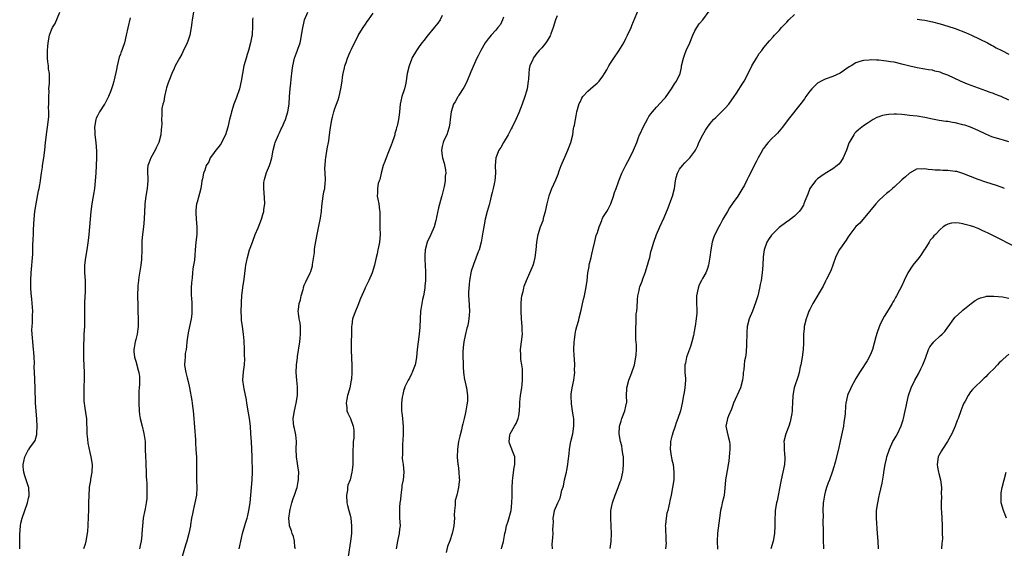
# Model space of a CAD drawing. Units: inches. Extents: x 2583000 to 2586000, y 1545000 to 1548000.
# Drawn here: x 2583463 to 2583720, y 1545689 to 1545827 of the extents above; entities that cross this region are included whole.
import ezdxf

# ---------------------------------------------------------------- set-up
doc = ezdxf.new("R2010")
doc.units = ezdxf.units.IN
doc.header["$MEASUREMENT"] = 0
doc.layers.add('LD25831545_10ft', color=52, linetype='Continuous')

msp = doc.modelspace()

# ---------------------------------------------------------------- linework, layer by layer
at = {"layer": 'LD25831545_10ft'}
for points, elevation in [([(2583462.69, 1545689), (2583462.72, 1545689.28), (2583462.71, 1545692.71), (2583462.88, 1545695), (2583463, 1545695.67), (2583463.34, 1545697), (2583464.74, 1545701), (2583465, 1545702.19), (2583465.18, 1545702.82), (2583465.21, 1545703), (2583465.08, 1545705), (2583465, 1545705.2), (2583464.41, 1545707), (2583464.07, 1545708.07), (2583463.79, 1545709), (2583463.64, 1545710.36), (2583463.59, 1545711), (2583463.77, 1545711.77), (2583464, 1545713), (2583465, 1545714.88), (2583465.06, 1545714.94), (2583465.31, 1545715.31), (2583466.57, 1545717), (2583466.73, 1545717.27), (2583467.16, 1545718.84), (2583467.15, 1545719.15), (2583467.27, 1545721), (2583467.17, 1545722.83), (2583466.97, 1545725.03), (2583466.82, 1545727), (2583466.8, 1545728.8), (2583466.75, 1545729.25), (2583466.77, 1545731), (2583466.68, 1545733), (2583466.69, 1545733.31), (2583466.57, 1545735), (2583466.48, 1545736.48), (2583466.52, 1545737.48), (2583466.45, 1545739), (2583466.35, 1545740.35), (2583466.31, 1545741), (2583466.1, 1545743), (2583466.04, 1545744.04), (2583465.93, 1545745), (2583465.89, 1545746.11), (2583465.94, 1545747), (2583466.06, 1545748.06), (2583466.07, 1545749), (2583466.04, 1545749.96), (2583466.1, 1545751), (2583466.07, 1545752.07), (2583465.84, 1545754.16), (2583465.69, 1545755.69), (2583465.6, 1545757), (2583465.61, 1545758.39), (2583465.59, 1545759), (2583465.71, 1545761), (2583466.12, 1545765.88), (2583466.14, 1545767), (2583466.12, 1545768.11), (2583466.25, 1545769.75), (2583466.26, 1545771), (2583466.32, 1545772.32), (2583466.5, 1545775), (2583466.69, 1545777), (2583466.98, 1545779), (2583467.64, 1545782.36), (2583467.79, 1545783), (2583467.99, 1545783.99), (2583468.13, 1545785), (2583468.18, 1545785.82), (2583468.37, 1545787), (2583468.61, 1545788.61), (2583468.66, 1545789), (2583469, 1545791), (2583469.27, 1545793), (2583469.46, 1545795), (2583469.67, 1545797), (2583469.8, 1545797.8), (2583469.95, 1545799), (2583470.27, 1545801.73), (2583470.3, 1545803), (2583470.24, 1545804.24), (2583470.29, 1545805), (2583470.27, 1545806.27), (2583470.28, 1545807), (2583470.36, 1545808.36), (2583470.33, 1545809), (2583470.47, 1545810.47), (2583470.48, 1545811), (2583470.45, 1545812.45), (2583470.47, 1545813), (2583470.24, 1545814.24), (2583470.21, 1545815), (2583470.03, 1545816.03), (2583469.97, 1545817), (2583469.99, 1545818.01), (2583469.95, 1545819), (2583470.02, 1545820.02), (2583470.12, 1545821), (2583470.51, 1545823), (2583471, 1545824.41), (2583471.27, 1545825), (2583471.92, 1545826.08), (2583473.19, 1545829)], 7990), ([(2583508.06, 1545829), (2583507.74, 1545827), (2583507.67, 1545826.33), (2583507.47, 1545825), (2583507.09, 1545823), (2583506.58, 1545821.42), (2583506.43, 1545821), (2583505.32, 1545818.68), (2583505, 1545818.08), (2583504.38, 1545817), (2583503.33, 1545815), (2583503, 1545814.33), (2583502.41, 1545813), (2583501.61, 1545811), (2583501.47, 1545810.53), (2583501, 1545809.22), (2583500.91, 1545808.91), (2583500.49, 1545807), (2583500.34, 1545805.66), (2583500.1, 1545805), (2583499.83, 1545803.83), (2583499.8, 1545802.2), (2583499.75, 1545801), (2583499.85, 1545799.85), (2583499.75, 1545799), (2583499.61, 1545798.39), (2583499.56, 1545797), (2583499.02, 1545795), (2583498.37, 1545793.63), (2583498.1, 1545793), (2583496.93, 1545791), (2583496.43, 1545789.57), (2583496.18, 1545789), (2583496.07, 1545788.07), (2583496.05, 1545787), (2583496.15, 1545785.85), (2583496.14, 1545785), (2583496.04, 1545784.04), (2583495.95, 1545783), (2583495.6, 1545781), (2583495.37, 1545779), (2583495.35, 1545778.65), (2583495.31, 1545777), (2583495.23, 1545775), (2583495, 1545773), (2583494.73, 1545771), (2583494.61, 1545769.39), (2583494.59, 1545769), (2583494.61, 1545768.61), (2583494.59, 1545766.59), (2583494.53, 1545765), (2583494.48, 1545764.48), (2583494.32, 1545763), (2583493.83, 1545759.83), (2583493.72, 1545759), (2583493.57, 1545757.57), (2583493.53, 1545757), (2583493.49, 1545755.49), (2583493.49, 1545754.51), (2583493.52, 1545753), (2583493.57, 1545751.57), (2583493.57, 1545751), (2583493.65, 1545749), (2583493.6, 1545747.6), (2583493.62, 1545747), (2583493.58, 1545746.42), (2583493.33, 1545745), (2583493, 1545743.57), (2583492.84, 1545743), (2583492.6, 1545741.4), (2583492.5, 1545741), (2583492.52, 1545740.52), (2583492.67, 1545739), (2583493, 1545737.92), (2583493.65, 1545735.65), (2583493.78, 1545735), (2583493.95, 1545733.95), (2583493.99, 1545733), (2583494, 1545732), (2583493.93, 1545731), (2583493.84, 1545730.16), (2583493.8, 1545729), (2583493.82, 1545727.82), (2583493.79, 1545727), (2583493.91, 1545725), (2583494.02, 1545724.02), (2583494.18, 1545723), (2583494.64, 1545721), (2583495.11, 1545719.12), (2583495.42, 1545717), (2583495.49, 1545715), (2583495.53, 1545713), (2583495.61, 1545711.61), (2583495.62, 1545711), (2583495.73, 1545709), (2583495.76, 1545707.75), (2583495.82, 1545707), (2583495.86, 1545706.14), (2583495.89, 1545703), (2583495.85, 1545702.15), (2583495.76, 1545701), (2583495.43, 1545699.43), (2583495.31, 1545698.69), (2583495, 1545697.47), (2583494.9, 1545697), (2583494.72, 1545695), (2583494.63, 1545693), (2583494.59, 1545692.59), (2583494.39, 1545691), (2583494.15, 1545689.85), (2583494.02, 1545689)], 8010), ([(2583520.01, 1545689), (2583520.17, 1545689.83), (2583520.43, 1545691), (2583520.91, 1545693), (2583521.68, 1545695.68), (2583522.08, 1545697), (2583522.27, 1545697.73), (2583522.56, 1545699), (2583522.84, 1545701), (2583523.03, 1545702.97), (2583523.25, 1545705), (2583523.42, 1545707), (2583523.46, 1545709), (2583523.4, 1545713), (2583523.31, 1545715), (2583523.18, 1545717), (2583523.09, 1545719), (2583522.97, 1545720.97), (2583522.71, 1545723), (2583522.45, 1545724.45), (2583522.01, 1545727), (2583521.91, 1545727.91), (2583521.28, 1545730.72), (2583521.25, 1545731.25), (2583520.98, 1545733), (2583521.14, 1545735.14), (2583521.39, 1545737), (2583521.47, 1545738.53), (2583521.42, 1545739.42), (2583521.39, 1545741), (2583521.27, 1545743.27), (2583521.1, 1545745), (2583520.83, 1545747), (2583520.64, 1545748.64), (2583520.63, 1545749), (2583520.63, 1545749.37), (2583520.56, 1545751), (2583520.59, 1545753), (2583520.61, 1545753.39), (2583520.73, 1545755), (2583521, 1545757.16), (2583521.34, 1545759.34), (2583521.67, 1545762.33), (2583521.76, 1545763), (2583522.15, 1545765), (2583522.73, 1545767), (2583523.44, 1545769), (2583524.21, 1545771), (2583525, 1545772.78), (2583525.8, 1545775), (2583526.18, 1545776.18), (2583526.42, 1545777), (2583526.47, 1545777.53), (2583526.72, 1545779), (2583526.66, 1545780.66), (2583526.42, 1545783), (2583526.47, 1545784.47), (2583526.53, 1545785), (2583526.66, 1545785.34), (2583527, 1545786.58), (2583527.18, 1545787.18), (2583527.92, 1545789), (2583528.19, 1545789.81), (2583528.49, 1545791), (2583528.88, 1545793), (2583529.31, 1545794.69), (2583529.42, 1545795), (2583530.26, 1545797), (2583530.51, 1545797.49), (2583531, 1545798.57), (2583531.14, 1545798.86), (2583532.11, 1545801), (2583532.73, 1545803), (2583533.02, 1545805), (2583533.15, 1545807), (2583533.31, 1545809), (2583533.48, 1545810.52), (2583533.55, 1545811.55), (2583533.82, 1545813.82), (2583534.01, 1545815), (2583534.49, 1545817), (2583535, 1545818.42), (2583535.17, 1545818.83), (2583535.32, 1545819.32), (2583535.91, 1545821), (2583536.14, 1545821.86), (2583536.32, 1545823), (2583536.52, 1545824.52), (2583537.03, 1545827), (2583537.9, 1545829)], 8030), ([(2583534.67, 1545689), (2583534.58, 1545689.42), (2583534.44, 1545691), (2583534.22, 1545692.22), (2583533.84, 1545693), (2583533.69, 1545693.69), (2583533.18, 1545695), (2583533.15, 1545695.15), (2583532.99, 1545697), (2583533.24, 1545698.76), (2583533.24, 1545699), (2583533.29, 1545699.29), (2583533.77, 1545701), (2583534.14, 1545702.14), (2583534.48, 1545703), (2583535, 1545704.53), (2583535.13, 1545705), (2583535.45, 1545706.55), (2583535.51, 1545707), (2583535.53, 1545707.53), (2583535.57, 1545709), (2583535.33, 1545710.67), (2583535.27, 1545711.27), (2583534.99, 1545713), (2583534.92, 1545715), (2583534.95, 1545717), (2583534.77, 1545718.77), (2583534.43, 1545720.43), (2583534.26, 1545721), (2583534.17, 1545721.83), (2583534.07, 1545723), (2583534.41, 1545725), (2583534.92, 1545727), (2583535.22, 1545729), (2583535.23, 1545730.77), (2583535.25, 1545731.25), (2583535.06, 1545733), (2583534.9, 1545735), (2583534.96, 1545737), (2583535.19, 1545738.81), (2583535.22, 1545739.22), (2583535.8, 1545743), (2583535.93, 1545743.93), (2583536.03, 1545745), (2583535.98, 1545746.02), (2583536.01, 1545747), (2583535.92, 1545747.92), (2583535.71, 1545749), (2583535.49, 1545750.51), (2583535.44, 1545751), (2583535.46, 1545751.46), (2583535.65, 1545753), (2583536.03, 1545753.97), (2583536.22, 1545755), (2583536.69, 1545756.69), (2583536.79, 1545757), (2583536.83, 1545757.18), (2583537, 1545757.76), (2583537.37, 1545758.63), (2583538.52, 1545761), (2583538.68, 1545761.32), (2583539.17, 1545762.83), (2583539.19, 1545763.19), (2583539.69, 1545766.31), (2583539.7, 1545767), (2583539.79, 1545767.79), (2583540.34, 1545771), (2583540.71, 1545772.71), (2583540.78, 1545773.22), (2583541.27, 1545775.27), (2583541.52, 1545777), (2583541.61, 1545778.39), (2583541.96, 1545781), (2583542.15, 1545782.15), (2583542.33, 1545783), (2583542.47, 1545784.47), (2583542.54, 1545785), (2583542.54, 1545785.46), (2583542.41, 1545788.41), (2583542.43, 1545789), (2583542.52, 1545790.52), (2583542.59, 1545791), (2583543, 1545793.37), (2583543.41, 1545795.41), (2583543.63, 1545797), (2583543.73, 1545798.27), (2583544.16, 1545801), (2583544.37, 1545801.63), (2583544.7, 1545803), (2583545, 1545803.86), (2583545.86, 1545806.14), (2583546.08, 1545807), (2583546.56, 1545809), (2583546.87, 1545811), (2583547, 1545812.03), (2583547.14, 1545813), (2583547.49, 1545814.51), (2583547.59, 1545815), (2583547.9, 1545815.9), (2583548.29, 1545817), (2583549, 1545818.67), (2583549.35, 1545819.35), (2583551.06, 1545822.94), (2583551.35, 1545823.35), (2583552.36, 1545825), (2583553, 1545825.88), (2583553.42, 1545826.58), (2583553.73, 1545827), (2583555, 1545828.78)], 8040), ([(2583588.5, 1545689), (2583588.58, 1545689.42), (2583589, 1545690.9), (2583589.39, 1545693), (2583589.52, 1545693.52), (2583589.82, 1545695), (2583590.24, 1545696.24), (2583591.01, 1545699.01), (2583591.22, 1545701), (2583591.26, 1545702.74), (2583591.31, 1545703.31), (2583591.3, 1545705), (2583591.34, 1545706.66), (2583591.49, 1545707.49), (2583591.82, 1545710.18), (2583591.98, 1545711), (2583592.02, 1545712.02), (2583591.94, 1545713), (2583591.25, 1545714.75), (2583591.18, 1545715), (2583591, 1545715.42), (2583590.61, 1545716.61), (2583590.46, 1545717), (2583590.68, 1545718.68), (2583590.75, 1545719), (2583591.9, 1545721), (2583592.34, 1545721.66), (2583592.86, 1545723), (2583593, 1545723.7), (2583593.2, 1545725), (2583593.3, 1545726.7), (2583593.27, 1545727), (2583593.29, 1545727.29), (2583593.48, 1545729), (2583593.81, 1545731), (2583593.91, 1545731.91), (2583594.02, 1545733), (2583593.99, 1545734.01), (2583593.99, 1545735), (2583593.94, 1545735.94), (2583593.81, 1545737), (2583593.58, 1545738.42), (2583593.54, 1545739), (2583593.54, 1545739.54), (2583593.44, 1545741), (2583593.95, 1545745), (2583593.92, 1545746.08), (2583593.92, 1545747), (2583593.73, 1545749), (2583593.62, 1545751), (2583593.65, 1545751.65), (2583593.66, 1545753), (2583593.72, 1545754.28), (2583593.85, 1545755), (2583594.16, 1545756.16), (2583594.29, 1545757), (2583594.44, 1545757.56), (2583595.02, 1545758.98), (2583595.91, 1545761), (2583596.22, 1545761.78), (2583596.75, 1545763), (2583597, 1545763.83), (2583597.29, 1545765), (2583597.54, 1545767), (2583597.73, 1545769), (2583598.09, 1545771), (2583598.71, 1545773), (2583599.34, 1545774.66), (2583599.59, 1545775.59), (2583600, 1545777), (2583600.44, 1545779), (2583600.93, 1545781.07), (2583601.46, 1545782.54), (2583601.64, 1545783), (2583602.7, 1545785.3), (2583603.29, 1545786.71), (2583603.58, 1545787.58), (2583604.1, 1545789), (2583604.35, 1545789.65), (2583605, 1545791.21), (2583605.84, 1545793), (2583606.13, 1545793.87), (2583606.61, 1545795), (2583607.1, 1545797), (2583607.32, 1545798.68), (2583607.41, 1545799), (2583607.53, 1545799.53), (2583607.78, 1545801), (2583608.02, 1545801.98), (2583608.21, 1545803), (2583608.82, 1545805.18), (2583609, 1545805.53), (2583609.45, 1545806.55), (2583609.76, 1545807), (2583611, 1545808.37), (2583611.74, 1545809), (2583612.4, 1545809.6), (2583613, 1545810.05), (2583613.51, 1545810.49), (2583613.98, 1545811), (2583615, 1545812.31), (2583615.39, 1545813), (2583616.01, 1545813.99), (2583616.53, 1545815), (2583617, 1545815.69), (2583617.8, 1545817), (2583619.12, 1545818.88), (2583620.41, 1545821), (2583621, 1545822.11), (2583621.44, 1545823), (2583622.32, 1545825), (2583622.51, 1545825.49), (2583624.29, 1545829.71)], 8080), ([(2583601.79, 1545689), (2583601.76, 1545690.24), (2583601.81, 1545691), (2583601.93, 1545691.93), (2583601.95, 1545693), (2583601.91, 1545694.09), (2583602.01, 1545695), (2583602.09, 1545696.09), (2583602.03, 1545697), (2583602.14, 1545697.86), (2583602.38, 1545699), (2583603.19, 1545701), (2583603.8, 1545702.2), (2583604.01, 1545703), (2583604.27, 1545704.27), (2583604.67, 1545705.33), (2583604.95, 1545707), (2583605.45, 1545709), (2583605.52, 1545709.52), (2583605.84, 1545711), (2583605.91, 1545711.91), (2583606.18, 1545713.82), (2583606.26, 1545715), (2583606.62, 1545717), (2583607.1, 1545719), (2583607.41, 1545721), (2583607.35, 1545723), (2583607.32, 1545723.32), (2583607.06, 1545725), (2583606.82, 1545726.82), (2583606.76, 1545727), (2583606.72, 1545728.72), (2583606.66, 1545729), (2583606.67, 1545729.33), (2583606.94, 1545731), (2583607.37, 1545733), (2583607.58, 1545734.42), (2583607.62, 1545735), (2583607.6, 1545735.6), (2583607.63, 1545737), (2583607.55, 1545738.45), (2583607.47, 1545739.47), (2583607.41, 1545741), (2583607.48, 1545743), (2583607.56, 1545743.56), (2583607.74, 1545745), (2583607.94, 1545746.06), (2583608.18, 1545747), (2583608.65, 1545748.65), (2583608.77, 1545749.23), (2583609.3, 1545751.3), (2583609.89, 1545754.11), (2583610.13, 1545755), (2583610.65, 1545757.35), (2583610.84, 1545759), (2583611.04, 1545761), (2583611.36, 1545762.64), (2583611.39, 1545763), (2583611.47, 1545763.47), (2583611.87, 1545765), (2583612.12, 1545765.88), (2583612.36, 1545767), (2583612.85, 1545769.15), (2583613.25, 1545770.75), (2583613.55, 1545771.55), (2583613.97, 1545773), (2583614.67, 1545774.67), (2583614.78, 1545775), (2583615, 1545775.43), (2583616, 1545777), (2583616.36, 1545777.64), (2583617.06, 1545779), (2583617.73, 1545781), (2583618.02, 1545781.98), (2583618.4, 1545783), (2583619, 1545784.47), (2583619.18, 1545785), (2583619.95, 1545787), (2583620.94, 1545789.06), (2583621.97, 1545791), (2583623, 1545793), (2583623.81, 1545795), (2583624.29, 1545796.29), (2583624.57, 1545797), (2583624.71, 1545797.29), (2583625.46, 1545799), (2583626.7, 1545801.3), (2583627, 1545801.77), (2583627.51, 1545802.49), (2583627.92, 1545803), (2583629, 1545804.21), (2583631, 1545806.36), (2583631.28, 1545806.72), (2583632.9, 1545809), (2583633.71, 1545810.29), (2583634.21, 1545811), (2583635.13, 1545813), (2583635.46, 1545814.54), (2583635.54, 1545815), (2583635.98, 1545817), (2583636.25, 1545817.75), (2583636.76, 1545819), (2583637.66, 1545821), (2583638.45, 1545823), (2583639, 1545824.13), (2583639.48, 1545825), (2583640.08, 1545825.92), (2583641.03, 1545827), (2583642.71, 1545829.29)], 8090), ([(2583491.52, 1545827.52), (2583490.92, 1545824.92), (2583490.51, 1545823), (2583490.03, 1545821), (2583489.55, 1545819.55), (2583489.34, 1545819), (2583489.22, 1545818.78), (2583489, 1545818.06), (2583488.7, 1545817.3), (2583488.13, 1545815), (2583487.98, 1545814.02), (2583487.37, 1545811.37), (2583487.3, 1545811), (2583487, 1545810.02), (2583486.72, 1545809.28), (2583486.66, 1545809), (2583486.49, 1545808.49), (2583485.89, 1545807), (2583485, 1545805.27), (2583484.9, 1545805.1), (2583484.86, 1545805), (2583483.55, 1545803), (2583483.35, 1545802.65), (2583483, 1545801.97), (2583482.65, 1545801.35), (2583482.55, 1545801), (2583482.2, 1545799), (2583482.29, 1545797.71), (2583482.29, 1545797), (2583482.59, 1545795), (2583482.77, 1545792.77), (2583482.75, 1545791), (2583482.68, 1545789), (2583482.58, 1545787), (2583482.44, 1545785), (2583482.2, 1545783), (2583482.03, 1545781.97), (2583481.49, 1545779), (2583481.24, 1545777), (2583480.75, 1545771), (2583480.58, 1545769.42), (2583480.2, 1545767), (2583479.86, 1545765), (2583479.63, 1545763), (2583479.62, 1545761), (2583479.75, 1545759), (2583479.83, 1545757), (2583479.76, 1545755.76), (2583479.74, 1545755), (2583479.61, 1545753), (2583479.61, 1545751.61), (2583479.59, 1545751), (2583479.62, 1545749), (2583479.58, 1545747.58), (2583479.58, 1545747), (2583479.45, 1545745), (2583479.4, 1545743.4), (2583479.32, 1545742.68), (2583479.32, 1545741), (2583479.36, 1545739.36), (2583479.34, 1545739), (2583479.35, 1545738.65), (2583479.55, 1545735), (2583479.54, 1545733), (2583479.47, 1545731.47), (2583479.45, 1545731), (2583479.46, 1545730.54), (2583479.4, 1545729), (2583479.46, 1545727.46), (2583479.53, 1545727), (2583479.66, 1545726.34), (2583479.97, 1545723.97), (2583480.11, 1545723), (2583480.13, 1545721.87), (2583480.23, 1545720.23), (2583480.23, 1545719), (2583480.39, 1545717.61), (2583480.53, 1545716.53), (2583481, 1545714.16), (2583481.28, 1545713), (2583481.58, 1545711), (2583481.53, 1545709), (2583481.22, 1545707.22), (2583481.14, 1545706.86), (2583480.87, 1545705.13), (2583480.87, 1545704.87), (2583480.75, 1545703), (2583480.69, 1545701), (2583480.67, 1545700.67), (2583480.62, 1545699), (2583480.6, 1545697.4), (2583480.53, 1545695), (2583480.39, 1545693.61), (2583480.35, 1545693), (2583479.98, 1545691), (2583479.79, 1545690.21), (2583479.38, 1545689)], 8000), ([(2583523.55, 1545827.55), (2583523.47, 1545827), (2583523.44, 1545826.56), (2583523.51, 1545825), (2583523.42, 1545823.42), (2583523.36, 1545823), (2583523.29, 1545822.71), (2583522.96, 1545820.96), (2583522.41, 1545819), (2583522.07, 1545817.93), (2583521.8, 1545817), (2583521.26, 1545815), (2583520.87, 1545813), (2583520.53, 1545811), (2583520.06, 1545809), (2583519.3, 1545806.7), (2583519, 1545805.87), (2583518.65, 1545805), (2583517.97, 1545803), (2583517.79, 1545802.21), (2583517.45, 1545801), (2583517.04, 1545799), (2583516.46, 1545797), (2583515.43, 1545795), (2583515.26, 1545794.74), (2583515, 1545794.42), (2583514.42, 1545793.58), (2583513.93, 1545793), (2583513, 1545791.8), (2583512.46, 1545791), (2583512.06, 1545789.94), (2583511.41, 1545789), (2583511, 1545787.76), (2583510.68, 1545787), (2583510.45, 1545785.55), (2583510.28, 1545785), (2583510.18, 1545784.18), (2583509.98, 1545783), (2583509.67, 1545781.67), (2583509, 1545779.42), (2583508.9, 1545779), (2583508.69, 1545777.31), (2583508.66, 1545777), (2583508.69, 1545776.69), (2583508.81, 1545775), (2583508.99, 1545773), (2583508.92, 1545771), (2583508.71, 1545769), (2583508.54, 1545767), (2583508.39, 1545765.61), (2583508.34, 1545764.34), (2583508.12, 1545763), (2583507.91, 1545762.09), (2583507.85, 1545761), (2583507.74, 1545759.74), (2583507.61, 1545759), (2583507.56, 1545758.44), (2583507.46, 1545757), (2583507.48, 1545755), (2583507.53, 1545754.47), (2583507.63, 1545753), (2583507.63, 1545751.63), (2583507.68, 1545751), (2583507.65, 1545750.35), (2583507.48, 1545749), (2583507.05, 1545747), (2583506.67, 1545745.33), (2583506.31, 1545743), (2583506.22, 1545741.78), (2583506.12, 1545741), (2583505.94, 1545739.95), (2583505.87, 1545739), (2583505.83, 1545738.17), (2583505.71, 1545737), (2583505.91, 1545735.91), (2583506.04, 1545735), (2583506.41, 1545733.59), (2583506.69, 1545732.69), (2583507.03, 1545731.03), (2583507.66, 1545727.66), (2583507.74, 1545727), (2583507.81, 1545726.19), (2583507.95, 1545725), (2583508.04, 1545724.04), (2583508.56, 1545717.44), (2583508.57, 1545716.57), (2583508.71, 1545715), (2583508.83, 1545712.83), (2583508.85, 1545711), (2583508.83, 1545709.17), (2583508.86, 1545707), (2583508.93, 1545704.93), (2583508.82, 1545703), (2583508.44, 1545701), (2583508.25, 1545700.25), (2583507.96, 1545699), (2583507.84, 1545698.16), (2583507.58, 1545697), (2583507.31, 1545695.31), (2583507.27, 1545695), (2583506.86, 1545693), (2583506.31, 1545691), (2583506, 1545690), (2583505.13, 1545687)], 8020), ([(2583573, 1545828.13), (2583572.52, 1545827), (2583571.9, 1545826.1), (2583571, 1545825.07), (2583569, 1545822.69), (2583568.28, 1545821.72), (2583567.69, 1545821), (2583567, 1545820.06), (2583566.28, 1545819), (2583565.13, 1545817), (2583565, 1545816.69), (2583564.37, 1545815), (2583563.91, 1545813), (2583563.69, 1545811.69), (2583563.51, 1545810.49), (2583563.15, 1545809), (2583562.51, 1545807), (2583562.21, 1545805.79), (2583562.06, 1545805), (2583561.85, 1545803), (2583561.74, 1545802.26), (2583561.6, 1545801), (2583561.24, 1545799.24), (2583561.12, 1545798.88), (2583561, 1545798.35), (2583560.67, 1545797.33), (2583560.61, 1545797), (2583560.46, 1545796.46), (2583559.99, 1545795), (2583559.7, 1545794.3), (2583559.21, 1545793), (2583559, 1545792.59), (2583558.35, 1545791), (2583558.01, 1545790.01), (2583557.61, 1545789), (2583557.06, 1545787), (2583556.69, 1545785.31), (2583556.56, 1545785), (2583556.33, 1545784.33), (2583556.11, 1545783), (2583556.16, 1545781.84), (2583556.05, 1545781), (2583556.25, 1545780.25), (2583556.48, 1545779), (2583556.65, 1545777.35), (2583556.74, 1545777), (2583556.76, 1545776.76), (2583556.75, 1545775), (2583556.77, 1545773.23), (2583556.74, 1545772.74), (2583556.78, 1545771), (2583556.61, 1545769), (2583556.54, 1545768.54), (2583556.25, 1545767), (2583556, 1545766), (2583555.8, 1545765), (2583555.43, 1545763.43), (2583555.32, 1545763), (2583554.72, 1545761), (2583553.9, 1545759), (2583552.92, 1545757.08), (2583552.82, 1545756.82), (2583551.68, 1545754.32), (2583551, 1545752.49), (2583550.34, 1545751), (2583549.6, 1545749), (2583549.38, 1545747.38), (2583549.31, 1545747), (2583549.29, 1545746.7), (2583549.31, 1545745), (2583549.27, 1545743), (2583549.21, 1545741), (2583549.31, 1545738.69), (2583549.43, 1545737), (2583549.45, 1545735), (2583549.29, 1545733.29), (2583549.28, 1545733), (2583548.86, 1545731), (2583548.49, 1545729.51), (2583548.32, 1545729), (2583548.09, 1545728.09), (2583547.92, 1545727), (2583548.09, 1545725.91), (2583548.15, 1545725), (2583548.39, 1545724.39), (2583549.04, 1545723), (2583549.81, 1545721), (2583549.96, 1545719.96), (2583549.91, 1545717.91), (2583549.79, 1545717), (2583549.74, 1545715.74), (2583549.69, 1545715), (2583549.71, 1545714.29), (2583549.66, 1545711.66), (2583549.68, 1545711), (2583549.51, 1545709.51), (2583549.45, 1545709), (2583549, 1545707.02), (2583548.41, 1545705.59), (2583548.32, 1545705), (2583548.27, 1545704.27), (2583548.01, 1545703), (2583548.15, 1545701), (2583548.27, 1545700.27), (2583548.67, 1545699), (2583549, 1545697.79), (2583549.19, 1545697), (2583549.35, 1545695), (2583549.29, 1545693), (2583549.09, 1545691), (2583548.44, 1545687)], 8050), ([(2583589, 1545827.73), (2583588.77, 1545827), (2583588.2, 1545825.8), (2583587.58, 1545825), (2583587, 1545824.32), (2583585.79, 1545823), (2583585.43, 1545822.57), (2583585, 1545822.02), (2583584.27, 1545821), (2583583.09, 1545819), (2583582.42, 1545817.58), (2583582.09, 1545817), (2583580.53, 1545813.47), (2583579.33, 1545810.67), (2583578.66, 1545809.34), (2583577.39, 1545807.39), (2583577.16, 1545807), (2583577.11, 1545806.89), (2583576.41, 1545805.59), (2583575.98, 1545805), (2583575.36, 1545803), (2583575.13, 1545801), (2583575, 1545800.14), (2583574.85, 1545799), (2583574.76, 1545798.76), (2583574.25, 1545797), (2583573.48, 1545795.48), (2583573.28, 1545795), (2583573, 1545793.97), (2583572.81, 1545793), (2583573, 1545791.55), (2583573.09, 1545791), (2583573.57, 1545789.57), (2583573.89, 1545787.89), (2583573.95, 1545787), (2583573.81, 1545786.19), (2583573.79, 1545785), (2583573.53, 1545783.53), (2583572.91, 1545781.09), (2583572.87, 1545780.87), (2583572.08, 1545777.92), (2583571.56, 1545775.56), (2583571.42, 1545775), (2583571.32, 1545774.68), (2583570.88, 1545773), (2583570.08, 1545771), (2583569.1, 1545769), (2583568.53, 1545767), (2583568.47, 1545765.53), (2583568.46, 1545765), (2583568.47, 1545764.47), (2583568.68, 1545761.32), (2583568.64, 1545760.64), (2583568.65, 1545759), (2583568.51, 1545757.49), (2583568.45, 1545757), (2583568.11, 1545755), (2583567.91, 1545754.09), (2583567.69, 1545753), (2583567.45, 1545751.45), (2583567.36, 1545751), (2583567.23, 1545749), (2583567.15, 1545746.85), (2583567, 1545745), (2583566.72, 1545743), (2583566.48, 1545741), (2583566.31, 1545739), (2583566.16, 1545737.84), (2583566, 1545737), (2583565.29, 1545735.29), (2583565.2, 1545735), (2583565, 1545734.65), (2583564.45, 1545733.55), (2583564.12, 1545733), (2583563.27, 1545731.27), (2583563.16, 1545731), (2583563.13, 1545730.87), (2583563, 1545730.58), (2583562.73, 1545729.27), (2583562.55, 1545728.55), (2583562.36, 1545727), (2583562.43, 1545725.57), (2583562.42, 1545725), (2583562.5, 1545724.5), (2583562.69, 1545723), (2583562.83, 1545720.83), (2583562.81, 1545719), (2583562.75, 1545717.25), (2583562.74, 1545717), (2583562.69, 1545716.69), (2583562.61, 1545715), (2583562.61, 1545713.39), (2583562.54, 1545713), (2583562.56, 1545712.56), (2583562.79, 1545711), (2583563.01, 1545709), (2583562.79, 1545707), (2583562.48, 1545705.52), (2583562.48, 1545705), (2583562.42, 1545704.42), (2583562.23, 1545703), (2583562.12, 1545701.88), (2583561.99, 1545701), (2583561.89, 1545699.89), (2583561.83, 1545699), (2583561.91, 1545697), (2583562.02, 1545695), (2583561.89, 1545694.11), (2583561.8, 1545693), (2583561.46, 1545691.46), (2583561.33, 1545691), (2583561, 1545689)], 8060), ([(2583603, 1545828.05), (2583602.61, 1545827), (2583601.99, 1545825), (2583601.38, 1545823.38), (2583601.26, 1545823), (2583601.18, 1545822.82), (2583600.46, 1545821.54), (2583600.06, 1545821), (2583599, 1545819.72), (2583598.36, 1545819), (2583597.7, 1545818.31), (2583596.88, 1545817.12), (2583596.81, 1545817), (2583596.69, 1545816.69), (2583595.92, 1545815), (2583595.75, 1545814.25), (2583595.62, 1545813), (2583595.55, 1545811.55), (2583595.5, 1545811), (2583595.17, 1545809), (2583595, 1545808.36), (2583594.57, 1545807), (2583593.87, 1545805), (2583593, 1545802.72), (2583592.23, 1545801), (2583591.25, 1545799), (2583591, 1545798.54), (2583590.23, 1545797), (2583589, 1545795.02), (2583588.33, 1545793.67), (2583587.83, 1545793), (2583587, 1545791), (2583586.88, 1545789), (2583586.93, 1545787), (2583586.74, 1545785), (2583586.69, 1545784.69), (2583586.31, 1545783), (2583586.04, 1545781.96), (2583585.83, 1545781), (2583585.43, 1545779.43), (2583585.29, 1545778.71), (2583584.79, 1545777), (2583584.26, 1545775), (2583583.85, 1545773), (2583583.6, 1545771.6), (2583583.46, 1545770.54), (2583583.15, 1545769), (2583582.63, 1545767), (2583582.45, 1545766.45), (2583581.16, 1545763.16), (2583581.06, 1545762.94), (2583580.59, 1545761.41), (2583580.16, 1545759), (2583580.06, 1545757.94), (2583579.94, 1545757), (2583579.89, 1545755.89), (2583579.89, 1545755), (2583579.97, 1545754.03), (2583580.12, 1545751), (2583580.03, 1545749.97), (2583579.98, 1545749), (2583579.77, 1545747.77), (2583579.6, 1545747), (2583579.46, 1545746.54), (2583579, 1545744.69), (2583578.65, 1545743), (2583578.49, 1545741.51), (2583578.43, 1545740.43), (2583578.44, 1545739), (2583578.51, 1545737.49), (2583578.47, 1545737), (2583578.45, 1545736.45), (2583578.57, 1545735), (2583578.87, 1545733.13), (2583578.89, 1545732.89), (2583579.27, 1545731.27), (2583579.35, 1545731), (2583579.66, 1545729), (2583579.61, 1545727.61), (2583579.57, 1545727), (2583579.44, 1545726.56), (2583579.2, 1545725), (2583579, 1545724.13), (2583578.73, 1545723), (2583578.37, 1545721.63), (2583578.27, 1545721), (2583578.08, 1545720.08), (2583577.61, 1545718.39), (2583577.31, 1545717), (2583577, 1545715), (2583576.95, 1545712.95), (2583577.11, 1545711.11), (2583577.17, 1545710.83), (2583577.37, 1545709), (2583577.44, 1545707.44), (2583577.49, 1545707), (2583577.42, 1545706.58), (2583577.31, 1545705), (2583576.81, 1545703), (2583576.39, 1545701.61), (2583576.37, 1545701), (2583576.38, 1545700.38), (2583576.22, 1545699), (2583576.18, 1545697.82), (2583576.19, 1545697), (2583576.03, 1545695), (2583575.84, 1545694.16), (2583575.6, 1545693), (2583575, 1545691.09), (2583574.39, 1545689.61), (2583574.09, 1545688.09)], 8070), ([(2583616.89, 1545689.11), (2583617.1, 1545690.9), (2583617.19, 1545693), (2583617.12, 1545694.88), (2583617.01, 1545697), (2583617.09, 1545699), (2583617.51, 1545701), (2583618.21, 1545703), (2583619, 1545705), (2583619.51, 1545706.49), (2583619.71, 1545707), (2583620.17, 1545709), (2583620.26, 1545709.74), (2583620.37, 1545711), (2583620.33, 1545712.33), (2583620.32, 1545713), (2583620.19, 1545713.81), (2583620.04, 1545715), (2583619.89, 1545715.89), (2583619.59, 1545717), (2583619.2, 1545719), (2583619.29, 1545721), (2583619.72, 1545722.28), (2583619.91, 1545723), (2583620.71, 1545725), (2583621, 1545726.21), (2583621.17, 1545727), (2583621.19, 1545727.19), (2583621.18, 1545729), (2583621.19, 1545730.81), (2583621.22, 1545731), (2583621.78, 1545733), (2583622.28, 1545734.28), (2583622.57, 1545735), (2583623.2, 1545737), (2583623.61, 1545739), (2583623.62, 1545739.62), (2583623.74, 1545741), (2583623.76, 1545742.24), (2583623.6, 1545743.6), (2583623.59, 1545747), (2583623.65, 1545747.65), (2583623.7, 1545750.3), (2583623.81, 1545751), (2583623.94, 1545751.94), (2583624.01, 1545753.99), (2583624.13, 1545755), (2583624.41, 1545756.41), (2583624.51, 1545757), (2583624.64, 1545757.36), (2583625.2, 1545758.8), (2583625.4, 1545759.4), (2583626.01, 1545761), (2583626.65, 1545763), (2583627, 1545764.19), (2583627.21, 1545765), (2583627.53, 1545766.47), (2583627.71, 1545767), (2583628.28, 1545769), (2583628.99, 1545771), (2583629.86, 1545773), (2583631, 1545775.48), (2583632.05, 1545777.95), (2583633, 1545780.57), (2583633.14, 1545781), (2583633.63, 1545783), (2583633.92, 1545785), (2583634.11, 1545785.89), (2583634.43, 1545787), (2583635, 1545788.07), (2583635.72, 1545789), (2583636.33, 1545789.67), (2583637.71, 1545791), (2583639, 1545792.76), (2583639.14, 1545793), (2583639.74, 1545794.26), (2583640.04, 1545795), (2583641.05, 1545797), (2583641.78, 1545798.22), (2583642.29, 1545799), (2583643, 1545799.92), (2583643.88, 1545801), (2583644.44, 1545801.56), (2583645, 1545802.03), (2583645.98, 1545803), (2583647, 1545804.04), (2583647.85, 1545805), (2583649.28, 1545807), (2583649.85, 1545807.85), (2583651.54, 1545810.46), (2583651.85, 1545811), (2583653, 1545813.16), (2583653.89, 1545815), (2583655.06, 1545817), (2583655.75, 1545818.25), (2583656.47, 1545819), (2583657, 1545819.76), (2583658.51, 1545821.49), (2583659.42, 1545822.58), (2583659.74, 1545823), (2583661, 1545824.26), (2583661.62, 1545825), (2583662.32, 1545825.68), (2583663, 1545826.38), (2583663.56, 1545827), (2583665, 1545828.35)], 8100), ([(2583697, 1545827.19), (2583698.24, 1545827), (2583699, 1545826.88), (2583701, 1545826.44), (2583703, 1545825.93), (2583705, 1545825.38), (2583707, 1545824.74), (2583709.67, 1545823.67), (2583711.21, 1545823), (2583715.4, 1545821), (2583716.43, 1545820.43), (2583717, 1545820.13), (2583717.7, 1545819.7), (2583719.18, 1545819), (2583721, 1545818.06)], 8100), ([(2583721, 1545806.07), (2583719, 1545806.97), (2583717.53, 1545807.53), (2583717, 1545807.77), (2583716.08, 1545808.08), (2583715, 1545808.51), (2583710.21, 1545810.21), (2583709, 1545810.7), (2583708.32, 1545811), (2583705, 1545812.55), (2583703.78, 1545813), (2583703, 1545813.33), (2583701.64, 1545813.64), (2583701, 1545813.84), (2583700, 1545814), (2583699, 1545814.12), (2583697, 1545814.44), (2583695.1, 1545814.9), (2583693.39, 1545815.39), (2583691, 1545815.93), (2583690.06, 1545816.06), (2583689, 1545816.26), (2583688.31, 1545816.31), (2583687, 1545816.46), (2583686.46, 1545816.46), (2583685, 1545816.53), (2583684.46, 1545816.46), (2583683, 1545816.42), (2583682.09, 1545816.09), (2583681, 1545815.82), (2583679.78, 1545815), (2583679.29, 1545814.71), (2583676.94, 1545813.06), (2583675, 1545812.26), (2583673, 1545811.56), (2583671.94, 1545811), (2583671, 1545810.44), (2583669.49, 1545809), (2583669, 1545808.42), (2583667.99, 1545807), (2583667.62, 1545806.38), (2583666.76, 1545805.24), (2583663.34, 1545801), (2583661.91, 1545799), (2583661, 1545797.96), (2583660.53, 1545797.47), (2583660.13, 1545797), (2583659, 1545795.98), (2583658.16, 1545795), (2583657.6, 1545794.4), (2583657, 1545793.53), (2583656.76, 1545793.24), (2583656.65, 1545793), (2583656.2, 1545792.2), (2583655.48, 1545791), (2583655, 1545790), (2583654.47, 1545789), (2583653.33, 1545786.67), (2583653, 1545786.03), (2583652.63, 1545785.37), (2583651.91, 1545783.91), (2583651.29, 1545782.71), (2583650.2, 1545781), (2583649, 1545779.37), (2583648.04, 1545777.96), (2583647.47, 1545777), (2583646.32, 1545775), (2583645.58, 1545773.58), (2583645.25, 1545773), (2583644.24, 1545771), (2583643.87, 1545770.13), (2583643.52, 1545769), (2583643.14, 1545767), (2583642.91, 1545765.09), (2583642.54, 1545763), (2583642.16, 1545761.84), (2583641.84, 1545761), (2583641, 1545759.55), (2583640.72, 1545759), (2583640.14, 1545757.86), (2583639.81, 1545757), (2583639.39, 1545755), (2583639.42, 1545753), (2583639.47, 1545751.47), (2583639.51, 1545751), (2583639.48, 1545750.52), (2583639.36, 1545749), (2583639.06, 1545747.06), (2583638.75, 1545745.25), (2583638.72, 1545745), (2583638.65, 1545744.65), (2583638.22, 1545743), (2583637.81, 1545741.81), (2583636.78, 1545739), (2583636.52, 1545737.48), (2583636.4, 1545737), (2583636.35, 1545736.35), (2583636.41, 1545735), (2583636.52, 1545733.48), (2583636.51, 1545733), (2583636.38, 1545731), (2583636.17, 1545729.83), (2583636.05, 1545729), (2583635.68, 1545727), (2583635.2, 1545725), (2583634.54, 1545723), (2583634.1, 1545721.9), (2583633.86, 1545721), (2583633.17, 1545719), (2583633.14, 1545718.86), (2583633, 1545718.41), (2583632.66, 1545717), (2583632.61, 1545716.61), (2583632.55, 1545715), (2583632.83, 1545713.17), (2583632.87, 1545712.87), (2583633, 1545712.23), (2583633.3, 1545711), (2583633.52, 1545709), (2583633.46, 1545707), (2583633.18, 1545705), (2583632.79, 1545703), (2583632.45, 1545701.55), (2583632.37, 1545701), (2583632.22, 1545700.22), (2583631.89, 1545699), (2583631.68, 1545698.32), (2583631.46, 1545697), (2583631.32, 1545695.32), (2583631.27, 1545695), (2583631.3, 1545694.7), (2583631.37, 1545691.37), (2583631.43, 1545691), (2583631.47, 1545690.53), (2583631.34, 1545689)], 8110), ([(2583721, 1545795.18), (2583719.58, 1545795.58), (2583719, 1545795.77), (2583718.01, 1545796.01), (2583716.5, 1545796.5), (2583715, 1545797.14), (2583713, 1545798.09), (2583710.99, 1545798.99), (2583709.5, 1545799.5), (2583709, 1545799.65), (2583707, 1545800.12), (2583706.22, 1545800.22), (2583705, 1545800.45), (2583704.5, 1545800.5), (2583702.77, 1545800.77), (2583701, 1545801.1), (2583699, 1545801.51), (2583697, 1545801.83), (2583695, 1545802.08), (2583693.79, 1545802.21), (2583693, 1545802.29), (2583691.62, 1545802.38), (2583691, 1545802.39), (2583689.68, 1545802.32), (2583689, 1545802.21), (2583687.98, 1545802.02), (2583687, 1545801.66), (2583686.49, 1545801.51), (2583685.52, 1545801), (2583685, 1545800.69), (2583683.95, 1545799.95), (2583683, 1545799.31), (2583681.7, 1545798.3), (2583681, 1545797.67), (2583680.68, 1545797.32), (2583680.46, 1545797), (2583679.68, 1545795.68), (2583679.24, 1545795), (2583679.16, 1545794.84), (2583678.54, 1545793), (2583678.2, 1545792.2), (2583677.73, 1545791), (2583677, 1545789.89), (2583676.61, 1545789.39), (2583676.16, 1545789), (2583675, 1545788.09), (2583673, 1545786.89), (2583671.89, 1545786.11), (2583671, 1545785.51), (2583670.74, 1545785.26), (2583670.49, 1545785), (2583669.02, 1545783), (2583668.48, 1545781.52), (2583667.74, 1545779.74), (2583667.48, 1545779), (2583667.33, 1545778.67), (2583666.57, 1545777.43), (2583666.19, 1545777), (2583665, 1545775.81), (2583663.43, 1545774.57), (2583663, 1545774.34), (2583661, 1545772.83), (2583659.16, 1545771), (2583659, 1545770.81), (2583658.26, 1545769.74), (2583657.78, 1545769), (2583657.05, 1545767), (2583656.81, 1545765.19), (2583656.7, 1545763), (2583656.56, 1545761), (2583656.29, 1545759), (2583656.08, 1545757.92), (2583655.89, 1545757), (2583655.39, 1545755), (2583654.84, 1545753.16), (2583654.01, 1545751), (2583653.19, 1545749), (2583652.67, 1545747), (2583652.54, 1545745.46), (2583652.52, 1545745), (2583652.54, 1545744.54), (2583652.51, 1545743), (2583652.43, 1545741.57), (2583652.42, 1545741), (2583652.35, 1545740.35), (2583652.18, 1545739), (2583651.99, 1545738.01), (2583651.87, 1545737), (2583651.74, 1545735.74), (2583651.63, 1545735), (2583651.58, 1545734.42), (2583651.42, 1545733), (2583650.93, 1545731), (2583649.11, 1545727), (2583648.55, 1545725.45), (2583647.74, 1545723.74), (2583647.47, 1545723), (2583647.43, 1545722.57), (2583647.09, 1545721), (2583647.46, 1545719.46), (2583647.71, 1545718.29), (2583648.06, 1545717), (2583648.13, 1545716.13), (2583648.14, 1545715), (2583648.01, 1545713.99), (2583647.97, 1545713), (2583647.85, 1545711.85), (2583647.71, 1545711), (2583647.59, 1545710.41), (2583646.97, 1545707), (2583646.8, 1545704.8), (2583646.62, 1545703), (2583646.53, 1545702.53), (2583646.16, 1545701), (2583645.93, 1545699.93), (2583645.69, 1545699), (2583645.39, 1545697), (2583644.91, 1545693.09), (2583644.8, 1545691), (2583644.88, 1545688.88)], 8120), ([(2583719.84, 1545783), (2583719.26, 1545783.26), (2583719, 1545783.35), (2583717.77, 1545783.77), (2583715, 1545784.63), (2583713, 1545785.34), (2583709, 1545786.91), (2583707.4, 1545787.4), (2583707, 1545787.48), (2583705, 1545787.73), (2583703.7, 1545787.7), (2583703, 1545787.78), (2583701.76, 1545787.76), (2583701, 1545787.89), (2583699.93, 1545787.93), (2583699, 1545788.16), (2583698.05, 1545788.05), (2583697, 1545788.1), (2583695, 1545787.02), (2583693.96, 1545786.04), (2583693, 1545785.22), (2583691, 1545783.38), (2583690.56, 1545783), (2583689.74, 1545782.26), (2583689, 1545781.68), (2583688.21, 1545781), (2583687, 1545779.87), (2583686.21, 1545779), (2583685, 1545777.51), (2583684.6, 1545777), (2583682.04, 1545773.96), (2583681, 1545773.07), (2583679.46, 1545771), (2583679.27, 1545770.73), (2583679, 1545770.43), (2583678.46, 1545769.54), (2583677, 1545767.46), (2583676.71, 1545767), (2583675.74, 1545765), (2583674.46, 1545761.54), (2583673.36, 1545759.36), (2583673.14, 1545758.86), (2583672.45, 1545757.55), (2583669.81, 1545753), (2583669, 1545751.46), (2583668.79, 1545751), (2583668.29, 1545749.71), (2583668.05, 1545749), (2583667.57, 1545747), (2583667.51, 1545746.49), (2583667.36, 1545745), (2583667.35, 1545742.65), (2583667.28, 1545741), (2583667.01, 1545738.99), (2583666.62, 1545737), (2583666.5, 1545736.5), (2583666.2, 1545735), (2583665.92, 1545734.08), (2583665, 1545731.28), (2583664.92, 1545731), (2583664.61, 1545729), (2583664.5, 1545727), (2583664.4, 1545725.6), (2583664.38, 1545725), (2583664.29, 1545724.29), (2583664.09, 1545723), (2583663.87, 1545722.13), (2583663.53, 1545721), (2583662.76, 1545719), (2583662.25, 1545717), (2583662.28, 1545716.28), (2583662.27, 1545715), (2583662.37, 1545713.63), (2583662.45, 1545713), (2583662.45, 1545712.45), (2583662.38, 1545711), (2583661.99, 1545709), (2583661.5, 1545707), (2583661.41, 1545706.59), (2583660.46, 1545701.54), (2583660.32, 1545701), (2583660, 1545699), (2583659.94, 1545698.06), (2583659.9, 1545697), (2583659.91, 1545695.91), (2583659.88, 1545695), (2583659.77, 1545693), (2583659.45, 1545691), (2583658.79, 1545689)], 8130), ([(2583722.07, 1545768.07), (2583717.68, 1545770.32), (2583715.42, 1545771.42), (2583715, 1545771.64), (2583714.05, 1545772.05), (2583713, 1545772.56), (2583712.66, 1545772.66), (2583711.82, 1545773), (2583711, 1545773.28), (2583709.59, 1545773.59), (2583709, 1545773.78), (2583708.03, 1545773.97), (2583707, 1545774.04), (2583706.02, 1545773.98), (2583705, 1545773.68), (2583704.53, 1545773.47), (2583703.86, 1545773), (2583703, 1545772.27), (2583701.78, 1545771), (2583701.38, 1545770.62), (2583701, 1545770.16), (2583700.45, 1545769.55), (2583700.13, 1545769), (2583699, 1545767.21), (2583698.9, 1545767), (2583698.14, 1545765.86), (2583697.54, 1545765), (2583695.91, 1545763), (2583694.59, 1545761), (2583693.62, 1545759), (2583693, 1545757.57), (2583692.45, 1545756.45), (2583691.67, 1545755), (2583691.4, 1545754.6), (2583691, 1545753.85), (2583690.65, 1545753.35), (2583690.48, 1545753), (2583689.74, 1545751.74), (2583689.29, 1545751), (2583689, 1545750.54), (2583688.38, 1545749.62), (2583688.11, 1545749), (2583687.32, 1545747.32), (2583687.1, 1545746.9), (2583686.57, 1545745.43), (2583686.28, 1545744.28), (2583685.33, 1545741), (2583685, 1545740.13), (2583684.49, 1545739), (2583683.94, 1545738.06), (2583683.28, 1545737), (2583683, 1545736.55), (2583681.96, 1545735), (2583681, 1545733.45), (2583679.7, 1545731), (2583679.5, 1545730.5), (2583679, 1545729.5), (2583678.81, 1545729), (2583678.4, 1545727), (2583678.35, 1545726.35), (2583678.21, 1545724.21), (2583678.1, 1545723), (2583677.92, 1545722.08), (2583677.76, 1545721), (2583676.94, 1545717.06), (2583676.49, 1545715), (2583675.6, 1545711.6), (2583675.43, 1545711), (2583675.32, 1545710.68), (2583674.85, 1545709), (2583674.12, 1545707), (2583673.78, 1545706.22), (2583673.37, 1545705), (2583673, 1545703.75), (2583672.8, 1545703), (2583672.56, 1545701.44), (2583672.52, 1545701), (2583672.44, 1545699), (2583672.46, 1545697.54), (2583672.41, 1545696.41), (2583672.48, 1545693.52), (2583672.45, 1545693), (2583672.45, 1545692.45), (2583672.53, 1545691), (2583672.57, 1545689.43), (2583672.56, 1545689)], 8140), ([(2583686.98, 1545689.02), (2583686.83, 1545691), (2583686.72, 1545693), (2583686.42, 1545697), (2583686.45, 1545699), (2583686.75, 1545701), (2583687.15, 1545702.85), (2583687.22, 1545703.22), (2583687.88, 1545706.12), (2583688.22, 1545708.22), (2583688.46, 1545709.54), (2583688.7, 1545711), (2583689, 1545712.5), (2583689.12, 1545713), (2583689.77, 1545715), (2583690.69, 1545717), (2583691, 1545717.53), (2583691.57, 1545718.43), (2583691.87, 1545719), (2583692.9, 1545721.1), (2583693.38, 1545722.62), (2583693.49, 1545723), (2583693.92, 1545725), (2583694.15, 1545726.15), (2583694.31, 1545727), (2583694.78, 1545729), (2583695.46, 1545731), (2583696.4, 1545733), (2583697.34, 1545734.66), (2583697.96, 1545735.96), (2583698.49, 1545737), (2583699.22, 1545738.78), (2583700.03, 1545741), (2583700.34, 1545741.66), (2583701, 1545742.54), (2583701.37, 1545743), (2583703, 1545744.55), (2583703.52, 1545745), (2583704.26, 1545745.74), (2583705, 1545746.81), (2583705.09, 1545746.91), (2583706.64, 1545749), (2583707, 1545749.46), (2583708.66, 1545751), (2583709, 1545751.3), (2583711.12, 1545753), (2583712.21, 1545753.79), (2583713, 1545754.18), (2583713.56, 1545754.44), (2583715, 1545754.86), (2583715.12, 1545754.88), (2583717.07, 1545754.93), (2583719.3, 1545754.7), (2583721, 1545754.41)], 8150), ([(2583721, 1545739.82), (2583719.51, 1545738.49), (2583719, 1545737.95), (2583718.47, 1545737.53), (2583717.99, 1545737), (2583717, 1545735.85), (2583716.02, 1545735), (2583715.51, 1545734.49), (2583715, 1545733.89), (2583714.5, 1545733.5), (2583711.47, 1545730.53), (2583711, 1545729.97), (2583710.32, 1545729), (2583709.56, 1545727.56), (2583709.25, 1545727), (2583709, 1545726.42), (2583708.45, 1545725), (2583707.75, 1545723), (2583707.52, 1545722.48), (2583707, 1545721), (2583706.06, 1545719), (2583704.93, 1545717), (2583703.63, 1545715), (2583703.4, 1545714.6), (2583703, 1545713.93), (2583702.69, 1545713.31), (2583702.56, 1545713), (2583702.28, 1545711), (2583702.33, 1545710.33), (2583702.61, 1545709), (2583702.65, 1545708.65), (2583703.12, 1545707), (2583703.35, 1545705), (2583703.34, 1545703.34), (2583703.37, 1545702.63), (2583703.33, 1545701), (2583703.33, 1545699.33), (2583703.38, 1545698.62), (2583703.44, 1545697), (2583703.53, 1545695), (2583703.52, 1545694.48), (2583703.6, 1545693), (2583703.65, 1545691.66), (2583703.58, 1545691), (2583703.49, 1545690.51), (2583703.4, 1545689)], 8160), ([(2583720.39, 1545697), (2583719.59, 1545699), (2583719, 1545701), (2583718.93, 1545703), (2583719, 1545703.64), (2583719.2, 1545705), (2583719.71, 1545707), (2583720.28, 1545709)], 8170)]:
    msp.add_lwpolyline(points, dxfattribs=dict(at, elevation=elevation))

doc.saveas('drawing.dxf')
